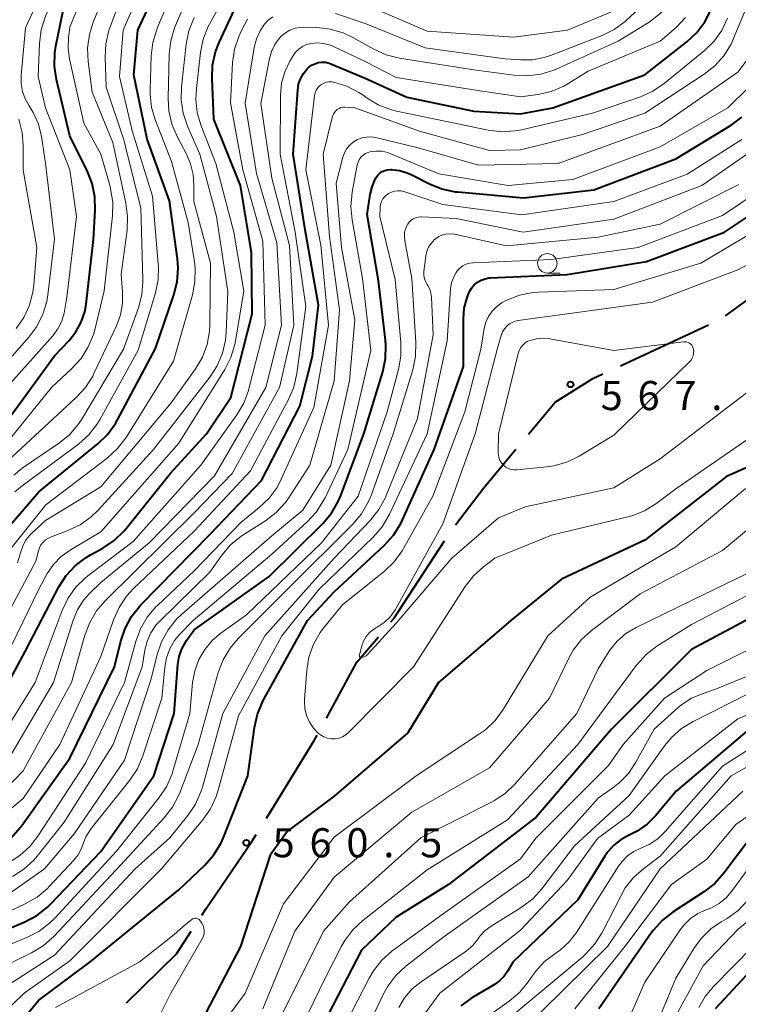
# Model space of a CAD drawing. Units: metres. Extents: x -75650 to -74000, y 22500 to 24000.
# Drawn here: x -74963 to -74871, y 22862 to 22988 of the extents above; entities that cross this region are included whole.
import ezdxf

# ---------------------------------------------------------------- set-up
doc = ezdxf.new("R2010")
doc.units = ezdxf.units.M
for name, color, linetype, lineweight in [('110600_大字・町・丁目界', 7, 'Continuous', 40), ('633100_広葉樹林', 7, 'Continuous', 13), ('710100_等高線(計曲線)', 7, 'Continuous', 40), ('710200_等高線(主曲線)', 7, 'Continuous', 13), ('731200_図化機測定による標高点', 7, 'Continuous', 40)]:
    doc.layers.add(name, color=color, linetype=linetype, lineweight=lineweight)
doc.styles.add('Style-WORKING', font='MS Gothic.ttf')

msp = doc.modelspace()

# ---------------------------------------------------------------- linework, layer by layer
at = {"layer": '110600_大字・町・丁目界', "linetype": 'Continuous', "lineweight": 40}
for p, q in [((-74872.6, 22950.22), (-74862.5, 22957.58)), ((-74886.14, 22943.78), (-74874.81, 22949.06))]:
    msp.add_line(p, q, dxfattribs=at)
at = {"layer": '110600_大字・町・丁目界', "linetype": 'Continuous', "lineweight": 40, "flags": 128}
for points in [[(-74897.97, 22934.97), (-74894.55, 22939.07), (-74889.7, 22942.12), (-74888.4, 22942.72)], [(-74907.37, 22923.28), (-74903.78, 22928.03), (-74899.58, 22933.05)], [(-74915.67, 22910.8), (-74915.29, 22911.25), (-74908.8, 22921.23)], [(-74923.98, 22898.4), (-74920.05, 22905.62), (-74917.29, 22908.89)], [(-74931.68, 22885.53), (-74930.71, 22887.1), (-74925.55, 22895.53), (-74925.18, 22896.21)], [(-74940, 22873.05), (-74939.44, 22873.89), (-74933.49, 22882.64), (-74933.01, 22883.41)], [(-74949.73, 22861.74), (-74943.3, 22868.06), (-74941.38, 22870.97)]]:
    msp.add_lwpolyline(points, dxfattribs=at)
at = {"layer": '633100_広葉樹林', "linetype": 'Continuous', "lineweight": 13}
msp.add_line((-74895.54, 22955.72), (-74893.87, 22955.72), dxfattribs=at)
msp.add_circle((-74895.54, 22956.97), 1.25, dxfattribs=at)
at = {"layer": '710100_等高線(計曲線)', "linetype": 'Continuous', "lineweight": 40, "flags": 128}
for points, elevation in [([(-74926.95, 22981.4), (-74926.47, 22981.99), (-74926.28, 22982.17), (-74925.9, 22982.46), (-74925.49, 22982.67), (-74925.04, 22982.81), (-74924.57, 22982.87), (-74924.1, 22982.85), (-74923.64, 22982.75), (-74923.4, 22982.66), (-74919, 22980.81), (-74913.65, 22978.35), (-74905, 22976.55), (-74899, 22976.22), (-74894.83, 22977), (-74883, 22981.25), (-74877.57, 22985.5), (-74876.3, 22986.69), (-74875.25, 22988.08), (-74874.46, 22989.64), (-74874.11, 22990.65), (-74871.75, 22999), (-74870.43, 23009.57)], 540), ([(-74944.2, 22965), (-74947.04, 22972.96), (-74948.77, 22981.23), (-74948.26, 22987), (-74943, 22998.3)], 520), ([(-74958.81, 22984.92), (-74957.58, 22991)], 510), ([(-74965.96, 22901), (-74962.76, 22907), (-74958.41, 22915.31), (-74957.47, 22916.77), (-74956.29, 22918.06), (-74954.9, 22919.11), (-74954.34, 22919.44), (-74952.77, 22920.3), (-74951.31, 22921.27), (-74950.05, 22922.47), (-74949.74, 22922.84), (-74944.07, 22929.93), (-74939.42, 22935), (-74936.29, 22939.71), (-74933.54, 22950.46), (-74933.62, 22958.38), (-74935.05, 22967), (-74938.48, 22975.52), (-74938.71, 22980.75), (-74938.63, 22982.49), (-74938.26, 22984.19), (-74937.79, 22985.4), (-74935.83, 22989.63)], 530), ([(-74964.85, 22937), (-74959, 22945.04), (-74957.11, 22947.02), (-74956.22, 22948.13), (-74955.54, 22949.38), (-74955.08, 22950.73), (-74954.91, 22951.72), (-74953.95, 22960.05), (-74953.73, 22963.79), (-74953.79, 22965.54), (-74954.14, 22967.24), (-74954.74, 22968.77), (-74957, 22973.38), (-74958.73, 22980.62), (-74958.99, 22982.34), (-74958.94, 22984.08), (-74958.81, 22984.92)], 510), ([(-74964.58, 22883.02), (-74963.4, 22884.31), (-74963.21, 22884.57), (-74957, 22893.26), (-74951.25, 22905), (-74950.46, 22908.31), (-74949.9, 22909.97), (-74949.07, 22911.5), (-74947.88, 22912.98), (-74939, 22922.07), (-74932.35, 22929), (-74927.41, 22938.59), (-74925.79, 22945), (-74925, 22951.59), (-74926.72, 22961.28), (-74928.28, 22971), (-74927.68, 22979.27), (-74927.56, 22980.02), (-74927.31, 22980.74), (-74926.95, 22981.4)], 540), ([(-74919.15, 22935), (-74916.74, 22943), (-74916.38, 22944.7), (-74916.33, 22946.45), (-74916.38, 22947.08), (-74917.29, 22954.71), (-74918.74, 22963.26), (-74918.36, 22965.81), (-74918.11, 22966.83), (-74917.69, 22967.8), (-74917.56, 22968.03), (-74917.35, 22968.32), (-74917.09, 22968.57), (-74916.79, 22968.77), (-74916.46, 22968.92), (-74916.11, 22969.01), (-74915.74, 22969.03), (-74915.6, 22969.03), (-74914.58, 22968.92), (-74913.59, 22968.63), (-74913.06, 22968.39), (-74910.72, 22967.2), (-74909.11, 22966.55), (-74907.4, 22966.19), (-74907.07, 22966.16), (-74898.6, 22965.4), (-74889.56, 22966.44), (-74879, 22970.44), (-74871.9, 22974.76), (-74870.49, 22975.79)], 550), ([(-74970.14, 22917), (-74961, 22927.54), (-74953.4, 22933.72), (-74952.15, 22934.93), (-74951.13, 22936.34), (-74950.87, 22936.8), (-74946, 22946), (-74943.62, 22952.9), (-74943.19, 22954.59), (-74943.07, 22956.33), (-74943.17, 22957.54), (-74944.2, 22965)], 520), ([(-74910.13, 22933), (-74906.32, 22943.68), (-74906.35, 22949.78), (-74906.23, 22951.2), (-74905.87, 22952.58), (-74905.57, 22953.32), (-74905.3, 22953.78), (-74904.95, 22954.19), (-74904.54, 22954.54), (-74904.07, 22954.8), (-74903.56, 22954.98), (-74903.04, 22955.08), (-74902.92, 22955.08), (-74893, 22955.52), (-74882.79, 22957.21), (-74872.73, 22961), (-74866.69, 22965)], 560), ([(-74968.41, 22869.83), (-74962.79, 22872.2), (-74961.25, 22873.01), (-74959.88, 22874.08), (-74959.45, 22874.5), (-74953, 22881.24), (-74946.18, 22891), (-74943.59, 22899), (-74943.11, 22905.33), (-74942.94, 22906.36), (-74942.6, 22907.34), (-74942.09, 22908.25), (-74941.99, 22908.39), (-74941, 22909.76), (-74931.37, 22916.63), (-74924.46, 22923.45), (-74923.33, 22924.78), (-74922.45, 22926.29), (-74922.12, 22927.06), (-74919.15, 22935)], 550), ([(-74861.74, 22934.26), (-74872.47, 22929.53), (-74883, 22921.34), (-74893.71, 22916.29), (-74900.23, 22911), (-74909.57, 22903), (-74913.5, 22896.5), (-74923, 22888.35)], 560), ([(-74966.96, 22855), (-74961, 22862.08), (-74954.45, 22867), (-74943, 22876.3), (-74939.65, 22879.47), (-74938.5, 22880.78), (-74937.59, 22882.27), (-74937.23, 22883.06), (-74934.11, 22891), (-74933.25, 22897.21), (-74932.86, 22898.91), (-74932.11, 22900.67), (-74926.43, 22911), (-74923, 22914.65), (-74916.5, 22920.69), (-74915.33, 22921.98), (-74914.4, 22923.46), (-74914.17, 22923.94), (-74910.13, 22933)], 560), ([(-74866.22, 22913), (-74877, 22907.24), (-74887.29, 22897), (-74897, 22885.67), (-74908.26, 22877), (-74915, 22872.77), (-74919.46, 22868.54), (-74923.76, 22860.24)], 550), ([(-74806.62, 22905.78), (-74807.37, 22905.08), (-74808.23, 22904.52), (-74808.75, 22904.28), (-74816.64, 22901), (-74823, 22898.16), (-74827.81, 22895), (-74833.97, 22887.36), (-74835.18, 22886.11), (-74836.59, 22885.08), (-74838.15, 22884.31), (-74838.78, 22884.1), (-74842.3, 22883), (-74849, 22879.72), (-74859, 22874.8), (-74863, 22872.73), (-74873.95, 22861)], 520), ([(-74869, 22897.45), (-74878.97, 22889), (-74881.61, 22885.84), (-74882.71, 22884.74), (-74883.98, 22883.84), (-74885, 22883.34), (-74886.04, 22882.79), (-74886.97, 22882.07), (-74887.76, 22881.19), (-74888.14, 22880.65), (-74891.61, 22875), (-74900, 22867), (-74900.62, 22865.88), (-74901.08, 22865.2), (-74901.65, 22864.61), (-74902.34, 22864.11), (-74905.25, 22862.39), (-74906.67, 22861.37)], 540), ([(-74923, 22888.35), (-74929, 22883.85), (-74931.24, 22880.76), (-74935.05, 22869), (-74939.45, 22860.55)], 560), ([(-74869.41, 22883), (-74872.83, 22878.43), (-74873.99, 22877.13), (-74875.4, 22876.03), (-74879.35, 22873.47), (-74880.72, 22872.4), (-74881.89, 22871.11), (-74882.12, 22870.79), (-74888.93, 22861)], 530)]:
    msp.add_lwpolyline(points, dxfattribs=dict(at, elevation=elevation))
at = {"layer": '710200_等高線(主曲線)', "linetype": 'Continuous', "lineweight": 13, "flags": 128}
for points, elevation in [([(-74896.37, 22981.32), (-74894.71, 22981.84), (-74894.39, 22981.98), (-74886.42, 22985.58), (-74882.45, 22988.03), (-74881.06, 22989.07), (-74879.75, 22990.47), (-74879.01, 22991.45), (-74878.08, 22992.92), (-74877.41, 22994.53), (-74877.31, 22994.89), (-74876.64, 22997.36), (-74876.91, 23003.46), (-74876.84, 23005.2), (-74876.42, 23007.06), (-74873.12, 23017), (-74871.87, 23027), (-74871.51, 23035), (-74869.58, 23043.3)], 536), ([(-74965, 22941.15), (-74959.21, 22947.63), (-74958.55, 22948.52), (-74958.05, 22949.5), (-74957.74, 22950.56), (-74957.69, 22950.81), (-74957.39, 22952.61), (-74956.15, 22963), (-74957, 22969.02), (-74960.16, 22977), (-74961.07, 22981), (-74960.91, 22985.29), (-74960.69, 22987.02), (-74960.18, 22988.68), (-74960.09, 22988.88), (-74956.58, 22997), (-74954.37, 23001), (-74951, 23009.46), (-74947.44, 23015), (-74946.81, 23017.59), (-74946.42, 23018.73), (-74945.83, 23019.8), (-74945.58, 23020.15)], 508), ([(-74964.45, 22945), (-74962.3, 22947.44), (-74961.26, 22948.84), (-74960.48, 22950.4), (-74959.98, 22952.07), (-74959.85, 22952.89), (-74959, 22960.07), (-74960.14, 22969.86), (-74960.67, 22973.31), (-74961.06, 22974.89), (-74961.71, 22976.38), (-74962.23, 22977.23), (-74962.75, 22978.13), (-74963.1, 22979.1), (-74963.28, 22980.13), (-74963.28, 22981.15), (-74962.73, 22987.27), (-74957.32, 22999)], 506), ([(-74964.07, 22927.55), (-74963.15, 22928.32), (-74955.91, 22933.7), (-74954.6, 22934.86), (-74953.52, 22936.23), (-74953.11, 22936.9), (-74948.2, 22945.8), (-74946, 22953.17), (-74945.65, 22954.88), (-74945.6, 22956.62), (-74945.62, 22956.9), (-74946.38, 22965.62), (-74949, 22974.03), (-74950.63, 22981), (-74950.13, 22987), (-74945, 22998.86)], 518), ([(-74965.61, 22919), (-74960.12, 22925.88), (-74952.21, 22931.89), (-74950.92, 22933.07), (-74949.78, 22934.55), (-74943.65, 22944.35), (-74941.23, 22952.89), (-74940.9, 22954.6), (-74940.87, 22956.35), (-74940.97, 22957.17), (-74941.76, 22962.24), (-74943.92, 22970.08), (-74945.98, 22975.36), (-74946.48, 22977.03), (-74946.67, 22978.76), (-74946.67, 22979.32), (-74946.53, 22983.67), (-74946.33, 22985.4), (-74945.82, 22987.07), (-74945.75, 22987.24), (-74941.64, 22997)], 522), ([(-74965, 22931.55), (-74956.18, 22939.68), (-74955.01, 22940.96), (-74954.07, 22942.44), (-74953.91, 22942.77), (-74951.01, 22948.92), (-74950.5, 22950.33), (-74950.23, 22951.8), (-74950.23, 22953.29), (-74950.42, 22955.58), (-74949.65, 22961.25), (-74949.57, 22962.99), (-74949.79, 22964.73), (-74951.49, 22972.51), (-74954.15, 22979), (-74954.66, 22982.95), (-74954.73, 22984.69), (-74954.5, 22986.42), (-74954, 22988.02), (-74950.33, 22997)], 514), ([(-74963.74, 22918.4), (-74963.3, 22919.81), (-74963.07, 22920.56), (-74962.71, 22921.26), (-74962.24, 22921.89), (-74961.95, 22922.19), (-74960.15, 22923.85), (-74953, 22928.18), (-74943.95, 22939), (-74940.83, 22943.38), (-74939.95, 22944.88), (-74939.34, 22946.52), (-74939.02, 22948.23), (-74938.98, 22949.11), (-74938.92, 22957), (-74941.07, 22964.93), (-74941.04, 22967.01), (-74941.13, 22968.42), (-74941.48, 22969.79), (-74941.97, 22970.93), (-74943.21, 22973.28), (-74943.88, 22974.89), (-74944.27, 22976.59), (-74944.36, 22978.18), (-74944.22, 22983.88), (-74944.03, 22985.62), (-74943.54, 22987.29), (-74943.41, 22987.6), (-74939.37, 22997)], 524), ([(-74955.23, 22975), (-74957.07, 22983.29), (-74957.24, 22984.63), (-74957.18, 22986), (-74957, 22987.36), (-74953, 22997.19)], 512), ([(-74964.24, 22929.71), (-74963.14, 22930.59), (-74958.46, 22933.75), (-74957.1, 22934.85), (-74955.96, 22936.16), (-74955.46, 22936.92), (-74950.1, 22945.9), (-74948.19, 22951.22), (-74947.75, 22952.91), (-74947.6, 22954.64), (-74947.61, 22954.89), (-74947.87, 22964.13), (-74950.1, 22973), (-74952.35, 22979.65), (-74952.47, 22983.5), (-74952.38, 22985.24), (-74951.98, 22986.94), (-74951.85, 22987.3), (-74948.98, 22995.02)], 516), ([(-74899, 22971.58), (-74891, 22973.56), (-74883, 22976.28), (-74875.34, 22981.32), (-74873.97, 22982.4), (-74872.81, 22983.7), (-74871.9, 22985.18), (-74871.6, 22985.83), (-74868.35, 22993.65)], 544), ([(-74965.85, 22905), (-74961, 22915.03), (-74959.91, 22917.02), (-74959.11, 22918.21), (-74958.12, 22919.24), (-74956.86, 22920.14), (-74953, 22922.4), (-74943, 22933.81), (-74937.06, 22943.29), (-74936.27, 22944.84), (-74935.76, 22946.51), (-74935.67, 22946.99), (-74934.63, 22953.37), (-74935.9, 22961), (-74938.2, 22969.8), (-74940.11, 22974.68), (-74940.6, 22976.35), (-74940.79, 22978.08), (-74940.72, 22979.46), (-74940.18, 22984.12), (-74939.83, 22985.83), (-74939.19, 22987.45), (-74939.04, 22987.74), (-74936.47, 22992.48)], 528), ([(-74922.82, 22989.12), (-74919, 22987.84), (-74911.27, 22984.73), (-74901, 22983.29), (-74899, 22983.15), (-74897.45, 22983.17), (-74895.93, 22983.46), (-74895.13, 22983.73), (-74888.5, 22986.31), (-74886.93, 22987.08), (-74885.53, 22988.12), (-74885.34, 22988.29), (-74881.77, 22991.58)], 534), ([(-74967.63, 22907), (-74961.37, 22918.63), (-74961.06, 22919.94), (-74960.93, 22920.35), (-74960.73, 22920.73), (-74960.46, 22921.07), (-74960.14, 22921.36), (-74959.77, 22921.59), (-74959.51, 22921.7), (-74957.27, 22922.55), (-74955.69, 22923.3), (-74954.27, 22924.31), (-74953.37, 22925.18), (-74946.26, 22933), (-74938.98, 22942.33), (-74938.03, 22943.79), (-74937.35, 22945.39), (-74936.96, 22947.09), (-74936.87, 22948.09), (-74936.67, 22953.33), (-74938.13, 22963), (-74940.29, 22971), (-74941.87, 22974.63), (-74942.42, 22976.28), (-74942.68, 22978.01), (-74942.64, 22979.71), (-74942.04, 22985.19), (-74941.7, 22986.9), (-74941.01, 22988.63)], 526), ([(-74958.29, 22895), (-74953, 22906.34), (-74951.38, 22911.08), (-74950.68, 22912.67), (-74949.71, 22914.12), (-74948.8, 22915.11), (-74941, 22922.5), (-74933.77, 22930.23), (-74928.87, 22939.42), (-74928.19, 22941.02), (-74927.78, 22942.78), (-74926.61, 22951.39), (-74927.99, 22961), (-74929.93, 22971), (-74929.89, 22978.68), (-74929.75, 22980.17), (-74929.35, 22981.62), (-74928.7, 22983), (-74928.31, 22983.66), (-74927.97, 22984.14), (-74927.55, 22984.55), (-74927.07, 22984.88), (-74926.53, 22985.13), (-74925.99, 22985.27), (-74925.14, 22985.34), (-74924.3, 22985.27), (-74923.47, 22985.05), (-74923.06, 22984.87), (-74919, 22982.95), (-74915, 22980.88), (-74904.75, 22979.25), (-74899, 22978.39), (-74896.73, 22978.71), (-74895.03, 22979.09), (-74893.42, 22979.77), (-74892.76, 22980.15), (-74890.29, 22981.71), (-74881, 22985.56), (-74878.95, 22987.35), (-74877.74, 22988.61)], 538), ([(-74938.39, 22929.61), (-74931.79, 22941), (-74929.77, 22949), (-74930.38, 22959.62), (-74933, 22968.53), (-74934.43, 22977.57), (-74933.27, 22984.74), (-74932.99, 22985.86), (-74932.52, 22986.91), (-74931.96, 22987.75), (-74931.47, 22988.28), (-74930.89, 22988.71)], 534), ([(-74925.58, 22938.42), (-74923.73, 22949), (-74924.69, 22959.31), (-74926.61, 22969), (-74925.5, 22978.59), (-74925.43, 22978.93), (-74925.3, 22979.25), (-74925.12, 22979.54), (-74924.89, 22979.8), (-74924.62, 22980.01), (-74924.32, 22980.18), (-74923.99, 22980.29), (-74923.65, 22980.34), (-74923.31, 22980.33), (-74923.12, 22980.3), (-74923.03, 22980.28), (-74921.37, 22979.77), (-74919.81, 22978.97), (-74919.31, 22978.64), (-74918.73, 22978.23), (-74917.23, 22977.34), (-74915.6, 22976.73), (-74914.95, 22976.57), (-74907.06, 22974.94), (-74903.16, 22974.12), (-74901.42, 22973.91), (-74899.68, 22974.01), (-74898.85, 22974.17), (-74889.71, 22976.29), (-74883.56, 22978.42), (-74881.97, 22979.13), (-74880.52, 22980.12), (-74875.37, 22984.32), (-74874.12, 22985.54), (-74873.1, 22986.95), (-74872.35, 22988.52)], 542), ([(-74917, 22989.43), (-74911, 22986.86), (-74899.91, 22986.09), (-74892.95, 22987), (-74887, 22989.46)], 532), ([(-74971, 22883.37), (-74963, 22891.61), (-74956.78, 22903), (-74955.07, 22909.1), (-74954.45, 22910.73), (-74953.56, 22912.23), (-74952.47, 22913.51), (-74941, 22924.83), (-74936.11, 22929.89), (-74930, 22941), (-74928.18, 22949), (-74928.72, 22959.28), (-74931, 22967.92), (-74932.44, 22977.56), (-74931.32, 22983.33), (-74931.06, 22984.26), (-74930.63, 22985.13), (-74930.06, 22985.92), (-74929.8, 22986.2), (-74929.27, 22986.65), (-74928.67, 22986.99), (-74928.02, 22987.23), (-74927.34, 22987.35), (-74926.9, 22987.36), (-74925.21, 22987.32), (-74923.48, 22987.13), (-74921.81, 22986.63), (-74920.58, 22986.06), (-74917.87, 22984.54), (-74916.28, 22983.83), (-74914.57, 22983.4), (-74905, 22981.87), (-74899.84, 22981.18), (-74898.1, 22981.1), (-74896.37, 22981.32)], 536), ([(-74966.44, 22895), (-74961.47, 22903), (-74958.01, 22912.26), (-74957.27, 22913.83), (-74956.26, 22915.25), (-74955.01, 22916.47), (-74954.68, 22916.74), (-74948.84, 22921.16), (-74940.14, 22931), (-74935.51, 22937.48), (-74934.63, 22938.98), (-74934.01, 22940.61), (-74933.96, 22940.82), (-74931.87, 22949), (-74932.18, 22959.82), (-74934.72, 22969), (-74936.35, 22977.65), (-74936.06, 22982.81), (-74935.81, 22984.53), (-74935.26, 22986.19), (-74934.9, 22986.94), (-74934.12, 22988.42)], 532), ([(-74967, 22874.29), (-74960.28, 22879), (-74956.47, 22883.53), (-74949.96, 22893), (-74946.52, 22903.48), (-74945.75, 22906.6), (-74945.19, 22908.25), (-74944.35, 22909.78), (-74943.26, 22911.14), (-74942.62, 22911.75), (-74931, 22921.89), (-74927, 22925.17), (-74923.4, 22931), (-74921, 22941.84), (-74920.32, 22949.68), (-74922.06, 22959), (-74922.72, 22967.28), (-74921.86, 22970.62), (-74921.66, 22971.2), (-74921.36, 22971.73), (-74920.97, 22972.2), (-74920.5, 22972.6), (-74919.98, 22972.91), (-74919.41, 22973.12), (-74918.81, 22973.23), (-74918.19, 22973.24), (-74917.65, 22973.15), (-74912.17, 22971.83), (-74904.41, 22969.59), (-74894.17, 22969.83), (-74881, 22974.63), (-74871, 22981.57), (-74869.68, 22983.34)], 546), ([(-74919.27, 22970.88), (-74918.96, 22971.09), (-74918.62, 22971.24), (-74918.38, 22971.31), (-74917.61, 22971.42), (-74916.85, 22971.39), (-74916.09, 22971.23), (-74915.7, 22971.08), (-74909.51, 22968.49), (-74900.6, 22967), (-74892.24, 22967.76), (-74881, 22971.98), (-74872.32, 22977), (-74869.61, 22979.64)], 548), ([(-74964.39, 22878.03), (-74962.92, 22878.96), (-74961.64, 22880.14), (-74961.21, 22880.65), (-74957.73, 22885), (-74951.44, 22895), (-74947.71, 22905), (-74947.36, 22907.18), (-74947.07, 22908.32), (-74946.58, 22909.39), (-74945.92, 22910.36), (-74945.42, 22910.91), (-74939, 22917.19), (-74937.44, 22919.38), (-74936.32, 22920.71), (-74934.97, 22921.83), (-74934.63, 22922.06), (-74931.83, 22923.83), (-74930.45, 22924.88), (-74929.27, 22926.16), (-74928.78, 22926.85), (-74926.1, 22931), (-74923, 22941.83), (-74922.28, 22951), (-74923.57, 22960.43), (-74924.41, 22971), (-74923.18, 22975.9), (-74923.09, 22976.15), (-74922.96, 22976.39), (-74922.79, 22976.6), (-74922.59, 22976.77), (-74922.36, 22976.91), (-74922.11, 22977.01), (-74921.84, 22977.06), (-74921.6, 22977.06), (-74920.34, 22977), (-74912.02, 22973.98), (-74903, 22971.48), (-74899, 22971.58)], 544), ([(-74969, 22929.14), (-74959.36, 22941), (-74956.74, 22943.43), (-74955.56, 22944.72), (-74954.63, 22946.2), (-74953.97, 22947.81), (-74953.81, 22948.4), (-74952.58, 22953.42), (-74951.53, 22963.08), (-74951.49, 22964.83), (-74951.76, 22966.55), (-74951.84, 22966.86), (-74953, 22971), (-74955.23, 22975)], 512), ([(-74963.9, 22948.56), (-74962.92, 22949.99), (-74962.19, 22951.58), (-74961.76, 22953.27), (-74961.65, 22954.16), (-74961.28, 22959), (-74963.03, 22968.97), (-74963.01, 22972.09), (-74963.15, 22973.83), (-74963.59, 22975.51)], 504), ([(-74915.61, 22966.15), (-74915.2, 22966.27), (-74914.77, 22966.32), (-74914.34, 22966.3), (-74913.89, 22966.19), (-74909, 22964.52), (-74898.81, 22963.19), (-74887, 22964.93), (-74877.55, 22968.45), (-74870.52, 22972.91)], 552), ([(-74969, 22871.54), (-74962.74, 22874.49), (-74961.23, 22875.36), (-74959.9, 22876.49), (-74959.69, 22876.72), (-74956.5, 22880.13), (-74955.95, 22880.83), (-74955.53, 22881.62), (-74955.34, 22882.14), (-74954.94, 22883.14), (-74954.37, 22884.06), (-74954.26, 22884.21), (-74949.29, 22890.43), (-74948.32, 22891.88), (-74947.6, 22893.55), (-74945.15, 22901), (-74944.79, 22904.96), (-74944.58, 22906.17), (-74944.15, 22907.33), (-74943.54, 22908.39), (-74942.85, 22909.21), (-74941.14, 22911), (-74931, 22919.52), (-74926.46, 22923.67), (-74925.28, 22924.95), (-74924.34, 22926.42), (-74924.16, 22926.79), (-74921.23, 22933), (-74918.25, 22945.75), (-74919.33, 22955), (-74920.68, 22962.55), (-74920.83, 22964.29), (-74920.66, 22966.15), (-74920.02, 22969.61), (-74919.91, 22969.97), (-74919.75, 22970.31), (-74919.53, 22970.62), (-74919.27, 22970.88)], 548), ([(-74965.57, 22866.43), (-74961.95, 22868.19), (-74960.46, 22869.09), (-74959.03, 22870.35), (-74949.92, 22880.08), (-74944.86, 22885.58), (-74943.79, 22886.96), (-74942.98, 22888.51), (-74942.87, 22888.8), (-74940.51, 22895), (-74937.9, 22904.29), (-74937.28, 22905.92), (-74936.39, 22907.42), (-74935.33, 22908.66), (-74928.98, 22915), (-74920.58, 22923.39), (-74919.46, 22924.72), (-74918.59, 22926.23), (-74918.24, 22927.06), (-74915.37, 22935), (-74912.86, 22943.27), (-74912.5, 22944.98), (-74912.45, 22946.81), (-74912.97, 22955.03), (-74913.89, 22959.86), (-74913.95, 22960.39), (-74913.91, 22960.92), (-74913.78, 22961.44), (-74913.56, 22961.93), (-74913.52, 22962), (-74913.32, 22962.27), (-74913.08, 22962.51), (-74912.8, 22962.7), (-74912.5, 22962.84), (-74912.17, 22962.92), (-74911.83, 22962.95), (-74911.76, 22962.94), (-74907.27, 22962.73), (-74898.67, 22961), (-74887, 22962.64), (-74875.66, 22967), (-74868.48, 22971.98)], 554), ([(-74940.13, 22888.91), (-74939.94, 22889.51), (-74937.32, 22899), (-74931.93, 22909), (-74923, 22918.99), (-74918.32, 22923.9), (-74917.23, 22925.27), (-74916.39, 22926.8), (-74916.28, 22927.06), (-74912.27, 22937), (-74910.26, 22947.74), (-74910.46, 22952.59), (-74910.52, 22953.13), (-74910.68, 22953.64), (-74910.93, 22954.12), (-74911.02, 22954.25), (-74911.23, 22954.61), (-74911.37, 22954.99), (-74911.44, 22955.39), (-74911.44, 22955.8), (-74911.43, 22955.91), (-74911.18, 22957.91), (-74911.05, 22958.49), (-74910.82, 22959.04), (-74910.51, 22959.54), (-74910.11, 22959.98), (-74909.92, 22960.14), (-74909.5, 22960.42), (-74909.04, 22960.62), (-74908.55, 22960.74), (-74908.05, 22960.77), (-74907.55, 22960.71), (-74907.49, 22960.7), (-74900.8, 22959.2), (-74889, 22960.35), (-74881, 22962.02), (-74870.88, 22967.12)], 556), ([(-74907.88, 22954.46), (-74907.64, 22955.14), (-74907.29, 22955.78), (-74907.13, 22956), (-74906.81, 22956.35), (-74906.44, 22956.63), (-74906.02, 22956.85), (-74905.57, 22956.99), (-74905.1, 22957.05), (-74895, 22957.46), (-74883.85, 22959), (-74873, 22963.13), (-74866.44, 22967.56)], 558), ([(-74965.97, 22868.77), (-74962.55, 22870.16), (-74961, 22870.95), (-74959.61, 22872), (-74958.95, 22872.65), (-74951, 22881.28), (-74945.51, 22888.18), (-74944.54, 22889.64), (-74943.85, 22891.23), (-74943.74, 22891.58), (-74941.55, 22899), (-74941.2, 22903), (-74940.93, 22904.5), (-74940.41, 22905.94), (-74939.64, 22907.26), (-74938.66, 22908.43), (-74937.58, 22909.34), (-74934.29, 22911.71), (-74924.63, 22921), (-74919.91, 22927), (-74916.14, 22937.86), (-74914.69, 22943.29), (-74914.39, 22945), (-74914.39, 22946.77), (-74915.13, 22954.87), (-74917.12, 22963), (-74917.06, 22964.17), (-74917.01, 22964.55), (-74916.89, 22964.92), (-74916.7, 22965.26), (-74916.47, 22965.57), (-74916.18, 22965.83), (-74916, 22965.95), (-74915.61, 22966.15)], 552), ([(-74903.45, 22949.37), (-74903.11, 22950.13), (-74902.64, 22950.82), (-74902.05, 22951.42), (-74901.37, 22951.91), (-74901.04, 22952.09), (-74900.74, 22952.24), (-74899.12, 22952.86), (-74897.41, 22953.2), (-74896.69, 22953.25), (-74887, 22953.59), (-74875.78, 22957), (-74865, 22963.4)], 562), ([(-74919.71, 22906.35), (-74919.73, 22906.4), (-74919.74, 22906.45), (-74919.75, 22906.5), (-74919.74, 22906.56), (-74919.43, 22907.7), (-74919.19, 22908.33), (-74918.85, 22908.9), (-74918.42, 22909.42), (-74917.9, 22909.84), (-74917.6, 22910.03), (-74917.44, 22910.12), (-74916.53, 22910.74), (-74915.74, 22911.51), (-74915.1, 22912.4), (-74915.01, 22912.57), (-74909, 22923.42), (-74904.84, 22935), (-74901.97, 22946.03), (-74901.49, 22947.69), (-74901.32, 22948.13), (-74901.07, 22948.53), (-74900.76, 22948.88), (-74900.4, 22949.17), (-74899.99, 22949.4), (-74899.54, 22949.55), (-74899.28, 22949.6), (-74893, 22950.48), (-74882.02, 22951.98), (-74871, 22956.11), (-74862.92, 22960.43)], 564), ([(-74833.66, 22958.34), (-74835, 22954.46), (-74842.56, 22943), (-74853, 22931.16), (-74861, 22923.76), (-74867, 22918.42), (-74877, 22913.57), (-74884.11, 22910.1), (-74885.42, 22909.31), (-74886.56, 22908.31), (-74887.52, 22907.13), (-74887.68, 22906.89), (-74889, 22904.77), (-74891.74, 22899), (-74899.72, 22889.92), (-74900.98, 22888.72), (-74902.44, 22887.75), (-74902.72, 22887.6), (-74911.83, 22883), (-74921, 22874.77), (-74924.37, 22871), (-74929.63, 22860.37)], 554), ([(-74969, 22857.13), (-74962.89, 22863), (-74957, 22867.17), (-74945.23, 22879), (-74939.91, 22885.32), (-74938.91, 22886.74), (-74938.17, 22888.32), (-74937.92, 22889.13), (-74935.31, 22898.69), (-74929.71, 22909), (-74924.93, 22915), (-74917.96, 22921.72), (-74916.81, 22923.03), (-74915.84, 22924.68), (-74911, 22935), (-74908.43, 22947), (-74907.99, 22953.74), (-74907.88, 22954.46)], 558), ([(-74865.86, 22937), (-74879, 22927.93), (-74881.56, 22926.02), (-74883.04, 22925.1), (-74884.66, 22924.46), (-74885.2, 22924.32), (-74895, 22921.96), (-74902.31, 22919), (-74903.75, 22917.91), (-74905.05, 22916.74), (-74906.12, 22915.35), (-74912.77, 22905), (-74921.12, 22896.58), (-74921.5, 22896.26), (-74921.92, 22896.02), (-74922.39, 22895.85), (-74922.87, 22895.76), (-74923.37, 22895.76), (-74923.85, 22895.84), (-74924.32, 22896.01), (-74924.74, 22896.25), (-74925, 22896.45), (-74925.64, 22897.13), (-74926.16, 22897.9), (-74926.53, 22898.76), (-74926.75, 22899.66), (-74926.81, 22900.59), (-74926.8, 22900.87), (-74926.51, 22904.56), (-74926.23, 22906.28), (-74925.65, 22907.92), (-74924.79, 22909.44), (-74924.23, 22910.18), (-74921.89, 22913), (-74916.52, 22917.32), (-74915.26, 22918.53), (-74914.23, 22919.93), (-74914.05, 22920.24), (-74910.27, 22927), (-74906.15, 22937.85), (-74904.09, 22945.91), (-74903.66, 22948.56), (-74903.45, 22949.37)], 562), ([(-74846.35, 22947), (-74855, 22935.34), (-74859, 22932.23), (-74870.06, 22927.94), (-74879, 22920.47), (-74890.02, 22913.98), (-74895.48, 22909), (-74901.23, 22899.53), (-74902.26, 22898.12), (-74903.52, 22896.92), (-74904.27, 22896.37), (-74912.42, 22891), (-74923, 22883.09), (-74929.51, 22874.49), (-74934.46, 22863), (-74943, 22851.32)], 558), ([(-74887, 22945.74), (-74878.02, 22946.87), (-74877.82, 22946.88), (-74877.62, 22946.85), (-74877.43, 22946.79), (-74877.25, 22946.7), (-74877.09, 22946.57), (-74876.95, 22946.42), (-74876.85, 22946.25), (-74876.77, 22946.06), (-74876.75, 22946), (-74876.7, 22945.69), (-74876.71, 22945.38), (-74876.77, 22945.07), (-74876.88, 22944.78), (-74877.04, 22944.51), (-74877.24, 22944.28), (-74887, 22934.83), (-74891.46, 22932.15), (-74893.03, 22931.38), (-74894.71, 22930.9), (-74895.59, 22930.77), (-74899.45, 22930.38), (-74899.83, 22930.37), (-74900.21, 22930.43), (-74900.57, 22930.56), (-74900.9, 22930.74), (-74901.19, 22930.98), (-74901.44, 22931.27), (-74901.64, 22931.6), (-74901.77, 22931.95), (-74901.84, 22932.33), (-74901.86, 22932.56), (-74901.84, 22935), (-74899.31, 22945.35), (-74899.18, 22945.74), (-74898.97, 22946.11), (-74898.71, 22946.44), (-74898.4, 22946.71), (-74898.04, 22946.93), (-74897.76, 22947.04), (-74896.92, 22947.26), (-74896.05, 22947.32), (-74895.24, 22947.24), (-74887, 22945.74)], 566), ([(-74869.2, 22940.8), (-74881, 22931.8), (-74887, 22928.07), (-74898.39, 22925.61), (-74901.82, 22924.18), (-74907.85, 22919), (-74915, 22910.65), (-74918.71, 22906.6), (-74918.87, 22906.45), (-74919.05, 22906.34), (-74919.24, 22906.26), (-74919.43, 22906.21), (-74919.47, 22906.21), (-74919.52, 22906.21), (-74919.57, 22906.23), (-74919.61, 22906.25), (-74919.65, 22906.28), (-74919.69, 22906.31), (-74919.71, 22906.35)], 564), ([(-74964.91, 22879.79), (-74963.43, 22880.72), (-74962.15, 22881.9), (-74961.13, 22883.21), (-74955, 22892.61), (-74949.97, 22903), (-74948.53, 22908.28), (-74947.93, 22909.91), (-74947.05, 22911.42), (-74945.92, 22912.75), (-74945.73, 22912.93), (-74941, 22917.37), (-74935, 22923.6), (-74932.62, 22925.51), (-74931.36, 22926.72), (-74930.33, 22928.12), (-74929.79, 22929.16), (-74925.58, 22938.42)], 542), ([(-75004.86, 22857.14), (-75002.92, 22864.23), (-75002.31, 22865.86), (-75001.43, 22867.37), (-75000.3, 22868.7), (-75000.04, 22868.95), (-74997, 22871.74), (-74986.14, 22877.86), (-74977, 22882.53), (-74972.45, 22885), (-74965, 22893), (-74959.11, 22903), (-74956.57, 22911.03), (-74956.01, 22912.37), (-74955.24, 22913.58), (-74954.47, 22914.44), (-74953, 22915.89), (-74946.8, 22921), (-74938.39, 22929.61)], 534), ([(-74869.41, 22923), (-74873, 22920.01), (-74883.59, 22914.41), (-74889.84, 22909.68), (-74891.14, 22908.52), (-74892.21, 22907.14), (-74892.82, 22906.06), (-74895.27, 22901), (-74903, 22892.02), (-74913, 22886.3), (-74923, 22877.93), (-74928.03, 22871), (-74932.15, 22861)], 556), ([(-74834.18, 22914.74), (-74834.43, 22914.52), (-74844.81, 22905), (-74845.91, 22903.57), (-74846.68, 22902.72), (-74847.6, 22902.01), (-74848.67, 22901.45), (-74858.6, 22897.4), (-74864.7, 22895), (-74871.88, 22891), (-74881, 22880.65), (-74883.13, 22879.06), (-74884.43, 22877.9), (-74885.51, 22876.54), (-74886.06, 22875.59), (-74888.49, 22870.82), (-74889.42, 22869.34), (-74890.58, 22868.05), (-74890.99, 22867.69), (-74901, 22859.32)], 536), ([(-74869.81, 22914.19), (-74877, 22910.48)], 552), ([(-74877, 22910.48), (-74881.43, 22907.66), (-74882.81, 22906.6), (-74883.99, 22905.32), (-74884.11, 22905.17), (-74891.63, 22895), (-74900.69, 22885.31), (-74911, 22878.89), (-74919.31, 22872.37), (-74920.58, 22871.17)], 552), ([(-74865.71, 22909.17), (-74875, 22904.55), (-74880.48, 22901), (-74885.78, 22895), (-74887.68, 22892.32), (-74897.03, 22882.97), (-74899, 22880.28), (-74909.27, 22873), (-74915.54, 22868.39), (-74916.84, 22867.24), (-74917.93, 22865.88), (-74918.49, 22864.92), (-74923, 22856.18)], 548), ([(-74868.84, 22904.2), (-74873.88, 22902.12), (-74875.61, 22901.56), (-74876.97, 22900.98), (-74878.21, 22900.18), (-74878.68, 22899.78), (-74881.77, 22897), (-74884.14, 22892.74), (-74885.11, 22891.3), (-74886.33, 22890.05), (-74887.1, 22889.44), (-74889, 22888.1), (-74898.03, 22877.97), (-74909, 22870.15), (-74913.75, 22866.46), (-74915.03, 22865.28), (-74916.08, 22863.89), (-74916.66, 22862.84), (-74921, 22853.67)], 546), ([(-74869.08, 22901.83), (-74876.78, 22897.97), (-74878.26, 22897.06), (-74879.57, 22895.9), (-74880.44, 22894.84), (-74885, 22888.44), (-74892.03, 22881.97), (-74896.25, 22876.45), (-74897.43, 22875.16), (-74898.91, 22874.04), (-74902.76, 22871.64), (-74903.55, 22871.05), (-74904.22, 22870.33), (-74904.46, 22870), (-74905.15, 22869.15), (-74905.97, 22868.44), (-74906.13, 22868.32), (-74911.79, 22864.48), (-74912.94, 22863.54), (-74913.91, 22862.41), (-74914.67, 22861.14)], 544), ([(-74863, 22901.75), (-74871, 22898.32), (-74880.41, 22891), (-74885, 22885.92), (-74889.09, 22882.91), (-74893, 22877.5), (-74899, 22871.12), (-74909.39, 22863), (-74912.3, 22859)], 542), ([(-74865, 22897.35), (-74873, 22892.21), (-74880.37, 22883.8), (-74881.34, 22882.89), (-74882.44, 22882.15), (-74883.5, 22881.67), (-74884.41, 22881.25), (-74885.23, 22880.67), (-74885.93, 22879.97), (-74886.39, 22879.35), (-74891.79, 22870.83), (-74892.73, 22869.61), (-74893.86, 22868.56), (-74894.58, 22868.07), (-74895.9, 22867.07), (-74897.04, 22865.85), (-74897.42, 22865.33), (-74898, 22864.48), (-74899.1, 22863.13), (-74900.45, 22861.96), (-74903.27, 22859.95)], 538), ([(-74999.88, 22859), (-74998.7, 22863.33), (-74998.14, 22864.86), (-74997.32, 22866.26), (-74997.23, 22866.4), (-74996.47, 22867.26), (-74995.58, 22867.97), (-74994.62, 22868.51), (-74985, 22872.82), (-74973.94, 22879), (-74963, 22888.05), (-74958.29, 22895)], 538), ([(-74859.04, 22889.97), (-74860.68, 22889.39), (-74862.4, 22889.1), (-74862.86, 22889.08), (-74862.99, 22889.07), (-74864.24, 22888.92), (-74865.45, 22888.55), (-74866.57, 22887.98), (-74866.88, 22887.78), (-74871.28, 22884.72), (-74875, 22880.24), (-74879.56, 22877), (-74885.57, 22869), (-74891.99, 22861)], 532), ([(-74977, 22853.82), (-74967.73, 22862.27), (-74959, 22867.88), (-74948.61, 22879), (-74944.15, 22883), (-74941.82, 22885.88), (-74940.84, 22887.32), (-74940.13, 22888.91)], 556), ([(-74870.38, 22889), (-74881, 22879.02), (-74887.78, 22869), (-74899, 22857.98)], 534), ([(-74860.92, 22879.62), (-74871, 22871.19), (-74875.47, 22866.53), (-74879.97, 22858.27)], 524), ([(-74869.7, 22879), (-74871.7, 22876.24), (-74872.49, 22875.32)], 528), ([(-74872.49, 22875.32), (-74873.44, 22874.55), (-74874.5, 22873.95), (-74875.1, 22873.72), (-74876.16, 22873.25), (-74877.11, 22872.61), (-74877.95, 22871.81), (-74878.45, 22871.16), (-74883, 22864.41), (-74884.65, 22860.54)], 528), ([(-74869.78, 22874.91), (-74870.99, 22873.65), (-74872.4, 22872.63), (-74872.69, 22872.46), (-74873.15, 22872.2), (-74874.5, 22871.28), (-74875.67, 22870.14), (-74876.58, 22868.9), (-74879, 22864.93), (-74880.93, 22860.26)], 526), ([(-74958.84, 22861.16), (-74948.09, 22867), (-74945.46, 22869.03), (-74943.6, 22870.55), (-74942.1, 22871.83), (-74941.32, 22872.5)], 562), ([(-74941.32, 22872.5), (-74941.2, 22872.57), (-74941.08, 22872.62), (-74940.94, 22872.65), (-74940.81, 22872.65), (-74940.67, 22872.63), (-74940.54, 22872.59), (-74940.42, 22872.52), (-74940.31, 22872.44), (-74940.22, 22872.33), (-74940.19, 22872.29), (-74940.01, 22872), (-74939.86, 22871.7), (-74939.76, 22871.37), (-74939.71, 22871.03), (-74939.73, 22870.69), (-74939.81, 22870.36), (-74939.94, 22870.04), (-74939.98, 22869.98), (-74944.01, 22863), (-74949.05, 22852.95)], 562), ([(-74920.58, 22871.17), (-74921.63, 22869.78)], 552), ([(-74921.63, 22869.78), (-74922.05, 22869.03)], 552), ([(-74922.05, 22869.03), (-74924.1, 22865)], 552), ([(-74869.08, 22869), (-74874.16, 22863.86), (-74875.21, 22862.59), (-74876.03, 22861.15)], 522), ([(-74924.1, 22865), (-74927.93, 22857.16)], 552)]:
    msp.add_lwpolyline(points, dxfattribs=dict(at, elevation=elevation))
at = {"layer": '731200_図化機測定による標高点', "linetype": 'Continuous', "lineweight": 40}
for centre in [(-74892.57, 22941.38, 567.29), (-74934.29, 22882.36, 560.46)]:
    msp.add_circle(centre, 0.375, dxfattribs=at)

# ---------------------------------------------------------------- texts
at = {"layer": '731200_図化機測定による標高点', "linetype": 'Continuous', "lineweight": 40, "style": 'Style-WORKING'}
for s, p in [('5', (-74888.68, 22938.07, -10)), ('6', (-74883.93, 22938.07, -10)), ('7', (-74879.18, 22938.07, -10)), ('.', (-74874.43, 22938.07, -10)), ('5', (-74930.91, 22880.49, -10)), ('6', (-74926.16, 22880.49, -10)), ('0', (-74921.41, 22880.49, -10)), ('5', (-74911.91, 22880.49, -10)), ('.', (-74916.66, 22880.49, -10))]:
    msp.add_text(s, height=3.75, dxfattribs=at).set_placement(p)

doc.saveas('drawing.dxf')
